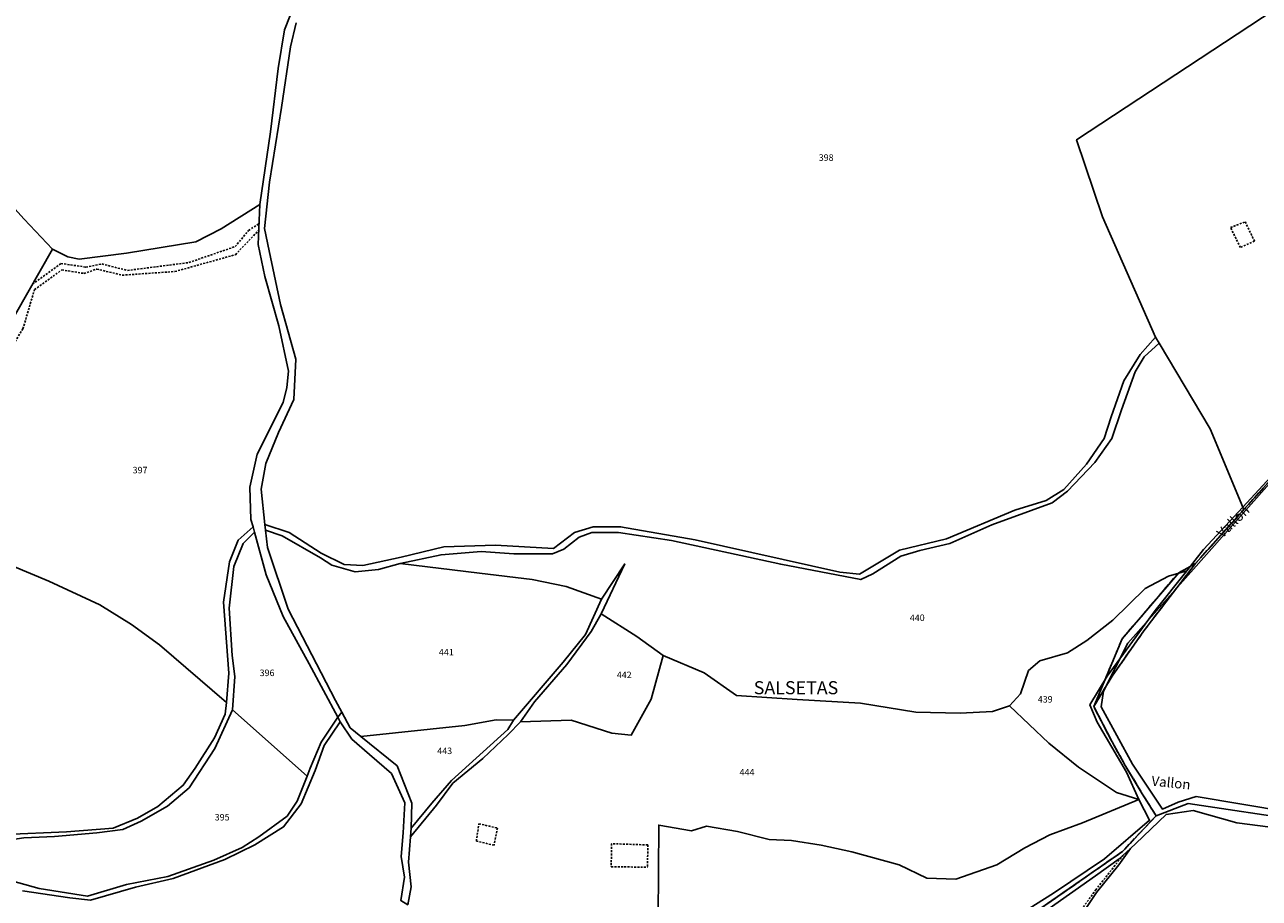
# Model space of a CAD drawing. Units: metres. Extents: x 1037888 to 1051384, y 6336197 to 6348158.
# Drawn here: x 1041804 to 1042182, y 6338133 to 6338400 of the extents above; entities that cross this region are included whole.
import ezdxf
from ezdxf.enums import TextEntityAlignment as Align

# ---------------------------------------------------------------- set-up
doc = ezdxf.new("R2010")
doc.units = ezdxf.units.M
doc.linetypes.add('TOPO1', pattern=[1, 0.6, -0.4])
doc.linetypes.add('TOPO2', pattern=[2.4, 2, -0.4])
for name, color, linetype in [('ig_cad_detail_lineaire', 252, 'TOPO1'), ('ig_cad_divers_texte', 8, 'CONTINUOUS'), ('ig_cad_hydro', 140, 'CONTINUOUS'), ('ig_cad_lieudit', 7, 'ByLayer'), ('ig_cad_lieudit_texte', 210, 'CONTINUOUS'), ('ig_cad_parcel', 3, 'CONTINUOUS'), ('ig_cad_parcel_num', 3, 'CONTINUOUS'), ('ig_cad_section', 20, 'TOPO2')]:
    doc.layers.add(name, color=color, linetype=linetype)
doc.styles.add('Times New Roman', font='times.ttf')

msp = doc.modelspace()

# ---------------------------------------------------------------- linework, layer by layer
at = {"layer": 'ig_cad_detail_lineaire'}
for points in [[(1041758.29, 6338242.4), (1041763.86, 6338244.79), (1041770.37, 6338252.87), (1041775.72, 6338256.67), (1041790.46, 6338259.29), (1041791.38, 6338263.34), (1041781.98, 6338273.76), (1041790.07, 6338283.1), (1041797.82, 6338297.64), (1041803.96, 6338307.45), (1041807.49, 6338319.45), (1041815.86, 6338325.48), (1041822.61, 6338324.39), (1041826.53, 6338325.72), (1041834.34, 6338323.87), (1041850.42, 6338324.97), (1041868.93, 6338330.13), (1041876.02, 6338337.59)], [(1041806.92, 6338321.12), (1041815.58, 6338327.43), (1041823.23, 6338326.33), (1041828.13, 6338327.28), (1041835.92, 6338325.29), (1041854.72, 6338327.73), (1041868.87, 6338332.61), (1041872.96, 6338337.55), (1041876.1, 6338339.61)], [(1042180.5, 6338334.27), (1042176.19, 6338332.33), (1042173.19, 6338338.42), (1042177.67, 6338340.18)], [(1042177.67, 6338340.18), (1042180.5, 6338334.27)], [(1041949.01, 6338154.74), (1041947.99, 6338149.47), (1041942.59, 6338150.73), (1041943.37, 6338156.01)], [(1041943.37, 6338156.01), (1041949.01, 6338154.74)], [(1041994.99, 6338149.55), (1041983.92, 6338149.93), (1041983.83, 6338142.9), (1041994.94, 6338142.72)], [(1041994.99, 6338149.55), (1041994.94, 6338142.72)], [(1042047.92, 6338052.51), (1042051.73, 6338054.98), (1042064.66, 6338059.36), (1042073.33, 6338062.56), (1042075.73, 6338064.49), (1042083.22, 6338075.88), (1042086.28, 6338079.44), (1042089.54, 6338082.13), (1042091.73, 6338084.5), (1042093.59, 6338088.6), (1042098.51, 6338094.11), (1042107.05, 6338101.91), (1042117.19, 6338110.96), (1042119.4, 6338118.43), (1042131.96, 6338135.8), (1042140.23, 6338146.3)]]:
    msp.add_lwpolyline(points, dxfattribs=at)
at = {"layer": 'ig_cad_hydro'}
for points in [[(1041887.64, 6338408.29), (1041883.94, 6338398.89), (1041881.99, 6338387.1), (1041879.62, 6338367.75), (1041876.35, 6338345.51), (1041875.85, 6338333.29), (1041877.92, 6338323.47), (1041882.16, 6338308.38), (1041885.14, 6338294.49), (1041884.68, 6338289.5), (1041883.55, 6338284.95), (1041875.53, 6338269.14), (1041873.31, 6338259), (1041873.68, 6338249.14), (1041874.3, 6338246.87), (1041874.75, 6338245.23), (1041878.34, 6338232.14), (1041883.5, 6338219.39), (1041891.5, 6338204.96), (1041900.24, 6338188.59), (1041901.45, 6338190.14), (1041899.5, 6338193.72), (1041885.02, 6338221.7), (1041878.73, 6338240.53), (1041878.14, 6338245.87), (1041877.95, 6338247.57), (1041876.77, 6338258.35), (1041878.21, 6338266.25), (1041882.05, 6338275.7), (1041886.8, 6338285.79), (1041887.42, 6338298.16), (1041882.7, 6338314.9), (1041879.25, 6338331.27), (1041877.84, 6338338.12), (1041879.37, 6338352.31), (1041882.99, 6338375.16), (1041885.78, 6338393.75), (1041887.47, 6338401.06)], [(1042217.95, 6338155.06), (1042162.64, 6338164.42), (1042157.21, 6338162.64), (1042152.38, 6338160.46), (1042143.2, 6338174.22), (1042133.66, 6338191.81), (1042134.35, 6338196.62), (1042141.8, 6338211.23), (1042190.71, 6338266.42)], [(1042188.05, 6338264.13), (1042177.28, 6338252.19), (1042162.43, 6338235.63), (1042157.35, 6338232.84), (1042140.01, 6338212.61), (1042131.38, 6338191.86), (1042136.95, 6338181.08), (1042140.99, 6338173.84), (1042146.19, 6338165.19), (1042150.43, 6338158.47), (1042160.24, 6338162.22), (1042195.58, 6338156.97)], [(1042186.77, 6338263.46), (1042176.98, 6338252.9), (1042177.28, 6338252.19), (1042188.05, 6338264.13)], [(1042106.87, 6338124.38), (1042127.52, 6338138.76), (1042140.11, 6338147.54), (1042150.43, 6338158.47), (1042146.19, 6338165.19), (1042140.99, 6338173.84), (1042136.95, 6338181.08), (1042131.38, 6338191.86), (1042136.96, 6338201.15), (1042146.63, 6338215.01), (1042162.43, 6338235.63), (1042177.28, 6338252.19), (1042176.98, 6338252.9), (1042164.91, 6338239.89), (1042159.77, 6338233.41), (1042150.1, 6338221.28), (1042135.47, 6338201.21), (1042130.12, 6338192.45), (1042132.37, 6338187.14), (1042141.33, 6338171.86), (1042145.09, 6338163.49), (1042148.44, 6338157.08), (1042134.63, 6338145.28), (1042119.1, 6338134.77), (1042106.15, 6338126.65)], [(1042195.58, 6338156.97), (1042160.24, 6338162.22), (1042150.43, 6338158.47), (1042140.11, 6338147.54), (1042127.52, 6338138.76), (1042106.87, 6338124.38), (1042105.18, 6338123.35), (1042086.33, 6338113.23), (1042077.69, 6338109.18), (1042066.65, 6338104.55), (1042064.68, 6338101.62), (1042079.33, 6338107.74), (1042093.32, 6338114.68), (1042104.09, 6338120.73), (1042109.77, 6338124.53), (1042131.86, 6338140.07), (1042139.1, 6338145.27), (1042142.57, 6338148.46), (1042144.27, 6338149.99), (1042153.47, 6338158.91), (1042161.8, 6338160.04), (1042175.15, 6338156.32), (1042185.41, 6338154.96)]]:
    msp.add_lwpolyline(points, dxfattribs=at)
for points in [[(1041980.88, 6338224.79), (1041975.91, 6338213.98), (1041969.09, 6338205.42), (1041953.97, 6338187.69), (1041952.18, 6338184.83), (1041934.95, 6338169.31), (1041928.94, 6338162.35), (1041922.62, 6338154.68), (1041922.42, 6338152.01), (1041930.39, 6338161.76), (1041935.38, 6338168.44), (1041944.56, 6338176.03), (1041952.3, 6338183.36), (1041956.04, 6338187.18), (1041960.4, 6338193.37), (1041970.28, 6338204.8), (1041977.71, 6338214.81), (1041980.67, 6338220.04), (1041980.76, 6338220.24), (1041987.97, 6338235.5)], [(1041901.45, 6338190.14), (1041900.24, 6338188.59), (1041900.99, 6338187.19), (1041904.53, 6338181.93), (1041909.87, 6338177.27), (1041916.64, 6338171.45), (1041920.68, 6338162.44), (1041920.25, 6338153.26), (1041919.6, 6338146.06), (1041920.66, 6338139.66), (1041919.53, 6338132.54), (1041921.63, 6338131.25), (1041922.63, 6338136.76), (1041921.82, 6338144.25), (1041922.42, 6338152.01), (1041922.62, 6338154.68), (1041922.91, 6338162.38), (1041918.42, 6338173.73), (1041907.28, 6338182.77), (1041904.01, 6338185.42)]]:
    msp.add_lwpolyline(points, close=True, dxfattribs=at)
at = {"layer": 'ig_cad_lieudit'}
for points in [[(1041794.59, 6338140.17), (1041808.91, 6338136.23), (1041823.74, 6338133.9), (1041835.61, 6338137.43), (1041848.23, 6338139.91), (1041862.35, 6338144.88), (1041870.97, 6338148.8), (1041876.05, 6338152.07), (1041884.74, 6338158.36), (1041887.83, 6338162.97), (1041890.82, 6338170.61), (1041891.79, 6338173.08), (1041895.19, 6338181), (1041900.24, 6338188.59), (1041901.45, 6338190.14), (1041899.5, 6338193.72), (1041885.02, 6338221.7), (1041878.73, 6338240.53), (1041878.14, 6338245.87), (1041877.95, 6338247.57), (1041876.77, 6338258.35), (1041878.21, 6338266.25), (1041882.05, 6338275.7), (1041886.8, 6338285.79), (1041887.42, 6338298.16), (1041882.7, 6338314.9), (1041879.25, 6338331.27), (1041877.84, 6338338.12), (1041879.37, 6338352.31), (1041882.99, 6338375.16), (1041885.78, 6338393.75), (1041887.47, 6338401.06)], [(1041887.47, 6338401.06), (1041885.78, 6338393.75), (1041882.99, 6338375.16), (1041879.37, 6338352.31), (1041877.84, 6338338.12), (1041879.25, 6338331.27), (1041882.7, 6338314.9), (1041887.42, 6338298.16), (1041886.8, 6338285.79), (1041882.05, 6338275.7), (1041878.21, 6338266.25), (1041876.77, 6338258.35), (1041877.95, 6338247.57), (1041885.4, 6338245.18), (1041895.18, 6338238.84), (1041902.17, 6338235.39), (1041907.83, 6338235.04), (1041919.56, 6338237.54), (1041932.69, 6338240.75), (1041948.48, 6338241.22), (1041966.22, 6338240.2), (1041972.59, 6338245.16), (1041978.33, 6338246.9), (1041986.69, 6338246.91), (1042009.52, 6338242.87), (1042053.76, 6338233.03), (1042059.7, 6338232.38), (1042071.93, 6338239.69), (1042086.29, 6338243.15), (1042107.19, 6338252), (1042116.8, 6338254.89), (1042122.18, 6338258.27), (1042129.17, 6338266.02), (1042134.51, 6338273.92), (1042136.7, 6338280.49), (1042140.6, 6338291.51), (1042145.54, 6338299.56), (1042150.28, 6338304.85), (1042151.35, 6338303.06), (1042166.91, 6338276.9), (1042176.98, 6338252.9), (1042177.28, 6338252.19), (1042188.05, 6338264.13)], [(1042106.87, 6338124.38), (1042127.52, 6338138.76), (1042140.11, 6338147.54), (1042150.43, 6338158.47), (1042146.19, 6338165.19), (1042140.99, 6338173.84), (1042136.95, 6338181.08), (1042131.38, 6338191.86), (1042136.96, 6338201.15), (1042146.63, 6338215.01), (1042162.43, 6338235.63), (1042177.28, 6338252.19), (1042176.98, 6338252.9), (1042166.91, 6338276.9), (1042151.35, 6338303.06), (1042150.28, 6338304.85), (1042145.54, 6338299.56), (1042140.6, 6338291.51), (1042136.7, 6338280.49), (1042134.51, 6338273.92), (1042129.17, 6338266.02), (1042122.18, 6338258.27), (1042116.8, 6338254.89), (1042107.19, 6338252), (1042086.29, 6338243.15), (1042071.93, 6338239.69), (1042059.7, 6338232.38), (1042053.76, 6338233.03), (1042009.52, 6338242.87), (1041986.69, 6338246.91), (1041978.33, 6338246.9), (1041972.59, 6338245.16), (1041966.22, 6338240.2), (1041948.48, 6338241.22), (1041932.69, 6338240.75), (1041919.56, 6338237.54), (1041907.83, 6338235.04), (1041902.17, 6338235.39), (1041895.18, 6338238.84), (1041885.4, 6338245.18), (1041877.95, 6338247.57), (1041878.14, 6338245.87), (1041878.73, 6338240.53), (1041885.02, 6338221.7), (1041899.5, 6338193.72), (1041901.45, 6338190.14), (1041904.01, 6338185.42), (1041907.28, 6338182.77), (1041918.42, 6338173.73), (1041922.91, 6338162.38), (1041922.62, 6338154.68), (1041922.42, 6338152.01), (1041921.82, 6338144.25), (1041922.63, 6338136.76), (1041921.63, 6338131.25)], [(1042188.05, 6338264.13), (1042177.28, 6338252.19), (1042162.43, 6338235.63), (1042157.35, 6338232.84), (1042140.01, 6338212.61), (1042131.38, 6338191.86), (1042136.95, 6338181.08), (1042140.99, 6338173.84), (1042146.19, 6338165.19), (1042150.43, 6338158.47), (1042160.24, 6338162.22), (1042195.58, 6338156.97)], [(1041921.63, 6338131.25), (1041922.63, 6338136.76), (1041921.82, 6338144.25), (1041922.42, 6338152.01), (1041922.62, 6338154.68), (1041922.91, 6338162.38), (1041918.42, 6338173.73), (1041907.28, 6338182.77), (1041904.01, 6338185.42), (1041901.45, 6338190.14), (1041900.24, 6338188.59), (1041895.19, 6338181), (1041891.79, 6338173.08), (1041890.82, 6338170.61), (1041887.83, 6338162.97), (1041884.74, 6338158.36), (1041876.05, 6338152.07), (1041870.97, 6338148.8), (1041862.35, 6338144.88), (1041848.23, 6338139.91), (1041835.61, 6338137.43), (1041823.74, 6338133.9), (1041808.91, 6338136.23), (1041794.59, 6338140.17)], [(1042195.58, 6338156.97), (1042160.24, 6338162.22), (1042150.43, 6338158.47), (1042140.11, 6338147.54), (1042127.52, 6338138.76), (1042106.87, 6338124.38)]]:
    msp.add_lwpolyline(points, dxfattribs=at)
at = {"layer": 'ig_cad_parcel'}
for points in [[(1042176.98, 6338252.9), (1042186.77, 6338263.46), (1042198.41, 6338279.95), (1042210.8, 6338295.5), (1042219.18, 6338308.88), (1042225.18, 6338320.93), (1042227.48, 6338328.14), (1042234.47, 6338354.03), (1042243.12, 6338372.74), (1042250.88, 6338387.8), (1042268.89, 6338411.18), (1042281.76, 6338424.55), (1042310.3, 6338447.2), (1042322.75, 6338459), (1042328.02, 6338466.48), (1042308.89, 6338457.9), (1042287.47, 6338450.91), (1042251.72, 6338439.42), (1042190.36, 6338407.62), (1042126.12, 6338365.27), (1042134.02, 6338341.73), (1042150.28, 6338304.85), (1042151.35, 6338303.06), (1042166.91, 6338276.9)], [(1041813.01, 6338331.8), (1041801.68, 6338311.92), (1041776.12, 6338272.31), (1041763.05, 6338301.81), (1041757.44, 6338312.58), (1041747.49, 6338321.7), (1041730.22, 6338333.74), (1041719.45, 6338341.25), (1041724.94, 6338352.33), (1041738.78, 6338380.29), (1041739.75, 6338379.9), (1041752.93, 6338374.51), (1041781.82, 6338360.98), (1041788.31, 6338356.86), (1041794.8, 6338351.53), (1041804.38, 6338341.04)], [(1042176.98, 6338252.9), (1042164.91, 6338239.89), (1042159.77, 6338233.41), (1042154.22, 6338231.76), (1042147.06, 6338227.99), (1042137.15, 6338218.33), (1042129.28, 6338212.14), (1042123.29, 6338208.29), (1042114.89, 6338205.84), (1042111.4, 6338202.87), (1042108.99, 6338195.78), (1042105.62, 6338192.14), (1042100.36, 6338190.34), (1042090.56, 6338189.9), (1042076.91, 6338190.22), (1042059.99, 6338192.94), (1042040.69, 6338194.03), (1042022.12, 6338195.29), (1042012.28, 6338202.24), (1041999.75, 6338207.49), (1041991.69, 6338213.27), (1041980.76, 6338220.24), (1041987.97, 6338235.5), (1041980.88, 6338224.79), (1041970.06, 6338228.63), (1041959.64, 6338230.77), (1041943.6, 6338232.7), (1041919.34, 6338235.65), (1041931.82, 6338238.33), (1041944.01, 6338239.3), (1041954.08, 6338238.61), (1041965.85, 6338238.61), (1041969.34, 6338240.06), (1041974.05, 6338243.75), (1041977.9, 6338245.13), (1041986.06, 6338245.13), (1042002.21, 6338242.72), (1042035.64, 6338235.4), (1042060.13, 6338230.74), (1042063.84, 6338232.54), (1042072.37, 6338237.86), (1042078.21, 6338239.6), (1042087.31, 6338241.8), (1042100.15, 6338247.46), (1042112.25, 6338251.85), (1042118.6, 6338254.18), (1042123.38, 6338257.75), (1042131.71, 6338266.6), (1042136.88, 6338273.9), (1042139.87, 6338282.66), (1042144.02, 6338294.28), (1042146.73, 6338298.91), (1042151.35, 6338303.06), (1042166.91, 6338276.9)], [(1041890.82, 6338170.61), (1041891.79, 6338173.08), (1041895.19, 6338181), (1041900.24, 6338188.59), (1041891.5, 6338204.96), (1041883.5, 6338219.39), (1041878.34, 6338232.14), (1041874.75, 6338245.23), (1041871.25, 6338241.82), (1041868.46, 6338234.76), (1041867.05, 6338221.97), (1041867.89, 6338207.53), (1041868.7, 6338201.11), (1041867.99, 6338190.91)], [(1041980.88, 6338224.79), (1041975.91, 6338213.98), (1041969.09, 6338205.42), (1041953.97, 6338187.69), (1041948.67, 6338187.8), (1041939.02, 6338186.08), (1041907.28, 6338182.77), (1041904.01, 6338185.42), (1041901.45, 6338190.14), (1041899.5, 6338193.72), (1041885.02, 6338221.7), (1041878.73, 6338240.53), (1041878.14, 6338245.87), (1041883.19, 6338244.16), (1041894.94, 6338237.37), (1041898.39, 6338235.1), (1041905.58, 6338233.11), (1041912.71, 6338233.85), (1041919.34, 6338235.65), (1041943.6, 6338232.7), (1041959.64, 6338230.77), (1041970.06, 6338228.63)], [(1042159.77, 6338233.41), (1042154.22, 6338231.76), (1042147.06, 6338227.99), (1042137.15, 6338218.33), (1042129.28, 6338212.14), (1042123.29, 6338208.29), (1042114.89, 6338205.84), (1042111.4, 6338202.87), (1042108.99, 6338195.78), (1042105.62, 6338192.14), (1042117.67, 6338180.66), (1042126.66, 6338173.35), (1042138.36, 6338165.6), (1042145.09, 6338163.49), (1042141.33, 6338171.86), (1042132.37, 6338187.14), (1042130.12, 6338192.45), (1042135.47, 6338201.21), (1042150.1, 6338221.28)], [(1041999.75, 6338207.49), (1041996.01, 6338194.17), (1041989.93, 6338183.14), (1041984.01, 6338183.79), (1041971.59, 6338187.77), (1041956.04, 6338187.18), (1041960.4, 6338193.37), (1041970.28, 6338204.8), (1041977.71, 6338214.81), (1041980.67, 6338220.04), (1041980.76, 6338220.24), (1041991.69, 6338213.27)], [(1041890.82, 6338170.61), (1041887.83, 6338162.97), (1041884.74, 6338158.36), (1041876.05, 6338152.07), (1041870.97, 6338148.8), (1041862.35, 6338144.88), (1041848.23, 6338139.91), (1041835.61, 6338137.43), (1041823.74, 6338133.9), (1041808.91, 6338136.23), (1041794.59, 6338140.17), (1041782.6, 6338142.38), (1041787.44, 6338145.95), (1041796.56, 6338150.59), (1041804.23, 6338151.7), (1041813.57, 6338152.14), (1041826.55, 6338153.21), (1041834.5, 6338154.27), (1041840.11, 6338156.79), (1041848.13, 6338161.45), (1041854.74, 6338167.02), (1041862.68, 6338179.05), (1041867.99, 6338190.91)], [(1041953.97, 6338187.69), (1041952.18, 6338184.83), (1041934.95, 6338169.31), (1041928.94, 6338162.35), (1041922.62, 6338154.68), (1041922.91, 6338162.38), (1041918.42, 6338173.73), (1041907.28, 6338182.77), (1041939.02, 6338186.08), (1041948.67, 6338187.8)]]:
    msp.add_lwpolyline(points, close=True, dxfattribs=at)
for points in [[(1041887.64, 6338408.29), (1041883.94, 6338398.89), (1041881.99, 6338387.1), (1041879.62, 6338367.75), (1041876.35, 6338345.51), (1041864.61, 6338338.01), (1041856.78, 6338334.03), (1041835.67, 6338330.61), (1041821.13, 6338328.8), (1041817.65, 6338329.5), (1041813.01, 6338331.8), (1041804.38, 6338341.04)], [(1042190.36, 6338407.62), (1042126.12, 6338365.27), (1042134.02, 6338341.73), (1042150.28, 6338304.85), (1042145.54, 6338299.56), (1042140.6, 6338291.51), (1042136.7, 6338280.49), (1042134.51, 6338273.92), (1042129.17, 6338266.02), (1042122.18, 6338258.27), (1042116.8, 6338254.89), (1042107.19, 6338252), (1042086.29, 6338243.15), (1042071.93, 6338239.69), (1042059.7, 6338232.38), (1042053.76, 6338233.03), (1042009.52, 6338242.87), (1041986.69, 6338246.91), (1041978.33, 6338246.9), (1041972.59, 6338245.16), (1041966.22, 6338240.2), (1041948.48, 6338241.22), (1041932.69, 6338240.75), (1041919.56, 6338237.54), (1041907.83, 6338235.04), (1041902.17, 6338235.39), (1041895.18, 6338238.84), (1041885.4, 6338245.18), (1041877.95, 6338247.57), (1041876.77, 6338258.35), (1041878.21, 6338266.25), (1041882.05, 6338275.7), (1041886.8, 6338285.79), (1041887.42, 6338298.16), (1041882.7, 6338314.9), (1041879.25, 6338331.27), (1041877.84, 6338338.12), (1041879.37, 6338352.31), (1041882.99, 6338375.16), (1041885.78, 6338393.75), (1041887.47, 6338401.06)], [(1041800.68, 6338234.92), (1041811.89, 6338230.27), (1041827.51, 6338223.05), (1041837.17, 6338217.01), (1041845.67, 6338210.76), (1041866.24, 6338193.13), (1041866.95, 6338202.11), (1041865.3, 6338223.82), (1041867.15, 6338236.13), (1041869.81, 6338242.74), (1041874.3, 6338246.87), (1041873.68, 6338249.14), (1041873.31, 6338259), (1041875.53, 6338269.14), (1041883.55, 6338284.95), (1041884.68, 6338289.5), (1041885.14, 6338294.49), (1041882.16, 6338308.38), (1041877.92, 6338323.47), (1041875.85, 6338333.29), (1041876.35, 6338345.51), (1041864.61, 6338338.01), (1041856.78, 6338334.03), (1041835.67, 6338330.61), (1041821.13, 6338328.8), (1041817.65, 6338329.5), (1041813.01, 6338331.8), (1041801.68, 6338311.92)], [(1042190.71, 6338266.42), (1042141.8, 6338211.23), (1042134.35, 6338196.62), (1042133.66, 6338191.81), (1042143.2, 6338174.22), (1042152.38, 6338160.46), (1042157.21, 6338162.64), (1042162.64, 6338164.42), (1042217.95, 6338155.06)], [(1041800.68, 6338234.92), (1041811.89, 6338230.27), (1041827.51, 6338223.05), (1041837.17, 6338217.01), (1041845.67, 6338210.76), (1041866.24, 6338193.13), (1041865.79, 6338189.58), (1041862.51, 6338182.34), (1041856.6, 6338172.99), (1041852.97, 6338167.82), (1041845.19, 6338161.34), (1041839, 6338157.71), (1041831.55, 6338154.64), (1041817.23, 6338153.58), (1041798.39, 6338152.71)], [(1041998.04, 6338113.37), (1041998.35, 6338155.64), (1042008.34, 6338153.87), (1042012.92, 6338155.31), (1042022.41, 6338153.65), (1042032.08, 6338151.23), (1042038.92, 6338150.87), (1042048.06, 6338149.48), (1042057.35, 6338147.47), (1042071.9, 6338143.42), (1042080.32, 6338139.36), (1042089.16, 6338139.07), (1042101.75, 6338143.51), (1042110.24, 6338148.7), (1042117.95, 6338152.67), (1042127.93, 6338156.35), (1042145.09, 6338163.49), (1042138.36, 6338165.6), (1042126.66, 6338173.35), (1042117.67, 6338180.66), (1042105.62, 6338192.14), (1042100.36, 6338190.34), (1042090.56, 6338189.9), (1042076.91, 6338190.22), (1042059.99, 6338192.94), (1042040.69, 6338194.03), (1042022.12, 6338195.29), (1042012.28, 6338202.24), (1041999.75, 6338207.49), (1041996.01, 6338194.17), (1041989.93, 6338183.14), (1041984.01, 6338183.79), (1041971.59, 6338187.77), (1041956.04, 6338187.18), (1041952.3, 6338183.36), (1041944.56, 6338176.03), (1041935.38, 6338168.44), (1041930.39, 6338161.76), (1041922.42, 6338152.01), (1041921.82, 6338144.25), (1041922.63, 6338136.76), (1041921.63, 6338131.25)], [(1041919.53, 6338132.54), (1041920.66, 6338139.66), (1041919.6, 6338146.06), (1041920.25, 6338153.26), (1041920.68, 6338162.44), (1041916.64, 6338171.45), (1041909.87, 6338177.27), (1041904.53, 6338181.93), (1041900.99, 6338187.19), (1041896.06, 6338179.93), (1041893.28, 6338172.28), (1041889.06, 6338162.1), (1041883.66, 6338155.04), (1041874.9, 6338149.55), (1041865.67, 6338145.09), (1041849.94, 6338139.26), (1041838.41, 6338136.64), (1041824.66, 6338132.69), (1041818.25, 6338133.34), (1041803.87, 6338135.55)], [(1042106.15, 6338126.65), (1042119.1, 6338134.77), (1042134.63, 6338145.28), (1042148.44, 6338157.08), (1042145.09, 6338163.49), (1042127.93, 6338156.35), (1042117.95, 6338152.67), (1042110.24, 6338148.7), (1042101.75, 6338143.51), (1042089.16, 6338139.07), (1042080.32, 6338139.36), (1042071.9, 6338143.42), (1042057.35, 6338147.47), (1042048.06, 6338149.48), (1042038.92, 6338150.87), (1042032.08, 6338151.23), (1042022.41, 6338153.65), (1042012.92, 6338155.31), (1042008.34, 6338153.87), (1041998.35, 6338155.64), (1041998.04, 6338113.37)], [(1042129.17, 6338130.39), (1042132.2, 6338135.02), (1042139.05, 6338143.49), (1042142.57, 6338148.46), (1042144.27, 6338149.99), (1042153.47, 6338158.91), (1042161.8, 6338160.04), (1042175.15, 6338156.32), (1042185.41, 6338154.96)], [(1042109.77, 6338124.53), (1042131.86, 6338140.07), (1042139.1, 6338145.27), (1042142.57, 6338148.46), (1042139.05, 6338143.49), (1042132.2, 6338135.02), (1042129.17, 6338130.39)]]:
    msp.add_lwpolyline(points, dxfattribs=at)
at = {"layer": 'ig_cad_section'}
for points in [[(1042188.05, 6338264.13), (1042177.28, 6338252.19), (1042162.43, 6338235.63), (1042157.35, 6338232.84), (1042140.01, 6338212.61), (1042131.38, 6338191.86), (1042136.95, 6338181.08), (1042140.99, 6338173.84), (1042146.19, 6338165.19), (1042150.43, 6338158.47), (1042140.11, 6338147.54), (1042127.52, 6338138.76), (1042106.87, 6338124.38)], [(1042188.05, 6338264.13), (1042177.28, 6338252.19), (1042162.43, 6338235.63), (1042157.35, 6338232.84), (1042140.01, 6338212.61), (1042131.38, 6338191.86), (1042136.95, 6338181.08), (1042140.99, 6338173.84), (1042146.19, 6338165.19), (1042150.43, 6338158.47), (1042140.11, 6338147.54), (1042127.52, 6338138.76), (1042106.87, 6338124.38)], [(1042188.05, 6338264.13), (1042177.28, 6338252.19), (1042162.43, 6338235.63), (1042157.35, 6338232.84), (1042140.01, 6338212.61), (1042131.38, 6338191.86), (1042136.95, 6338181.08), (1042140.99, 6338173.84), (1042146.19, 6338165.19), (1042150.43, 6338158.47), (1042140.11, 6338147.54), (1042127.52, 6338138.76), (1042106.87, 6338124.38)], [(1042188.05, 6338264.13), (1042177.28, 6338252.19), (1042162.43, 6338235.63), (1042157.35, 6338232.84), (1042140.01, 6338212.61), (1042131.38, 6338191.86), (1042136.95, 6338181.08), (1042140.99, 6338173.84), (1042146.19, 6338165.19), (1042150.43, 6338158.47), (1042140.11, 6338147.54), (1042127.52, 6338138.76), (1042106.87, 6338124.38)], [(1042188.05, 6338264.13), (1042177.28, 6338252.19), (1042162.43, 6338235.63), (1042157.35, 6338232.84), (1042140.01, 6338212.61), (1042131.38, 6338191.86), (1042136.95, 6338181.08), (1042140.99, 6338173.84), (1042146.19, 6338165.19), (1042150.43, 6338158.47), (1042140.11, 6338147.54), (1042127.52, 6338138.76), (1042106.87, 6338124.38)], [(1042188.05, 6338264.13), (1042177.28, 6338252.19), (1042162.43, 6338235.63), (1042157.35, 6338232.84), (1042140.01, 6338212.61), (1042131.38, 6338191.86), (1042136.95, 6338181.08), (1042140.99, 6338173.84), (1042146.19, 6338165.19), (1042150.43, 6338158.47), (1042140.11, 6338147.54), (1042127.52, 6338138.76), (1042106.87, 6338124.38)], [(1042106.87, 6338124.38), (1042127.52, 6338138.76), (1042140.11, 6338147.54), (1042150.43, 6338158.47), (1042146.19, 6338165.19), (1042140.99, 6338173.84), (1042136.95, 6338181.08), (1042131.38, 6338191.86), (1042136.96, 6338201.15), (1042146.63, 6338215.01), (1042162.43, 6338235.63), (1042177.28, 6338252.19), (1042188.05, 6338264.13)], [(1042106.87, 6338124.38), (1042127.52, 6338138.76), (1042140.11, 6338147.54), (1042150.43, 6338158.47), (1042146.19, 6338165.19), (1042140.99, 6338173.84), (1042136.95, 6338181.08), (1042131.38, 6338191.86), (1042136.96, 6338201.15), (1042146.63, 6338215.01), (1042162.43, 6338235.63), (1042177.28, 6338252.19), (1042188.05, 6338264.13)]]:
    msp.add_lwpolyline(points, dxfattribs=at)

# ---------------------------------------------------------------- texts
at = {"layer": 'ig_cad_divers_texte', "style": 'Times New Roman'}
for rotation, p in [(44.2, (1042171.4, 6338242.58)), (354.1, (1042148.79, 6338166.78))]:
    msp.add_text('Vallon', height=3, rotation=rotation, dxfattribs=at).set_placement(p, align=Align.BOTTOM_LEFT)
at = {"layer": 'ig_cad_lieudit_texte', "style": 'Times New Roman'}
msp.add_text('SALSETAS', height=4, dxfattribs=at).set_placement((1042027.4, 6338194.4), align=Align.BOTTOM_LEFT)
at = {"layer": 'ig_cad_parcel_num', "style": 'Times New Roman'}
for s, p in [('398', (1042047.27, 6338358.21)), ('397', (1041837.5, 6338262.6)), ('440', (1042075.12, 6338217.42)), ('441', (1041931.15, 6338206.92)), ('396', (1041876.33, 6338200.58)), ('442', (1041985.53, 6338199.95)), ('439', (1042114.24, 6338192.48)), ('443', (1041930.64, 6338176.72)), ('444', (1042023.08, 6338170.19)), ('395', (1041862.59, 6338156.41))]:
    msp.add_text(s, height=2, dxfattribs=at).set_placement(p, align=Align.BOTTOM_LEFT)

doc.saveas('drawing.dxf')
